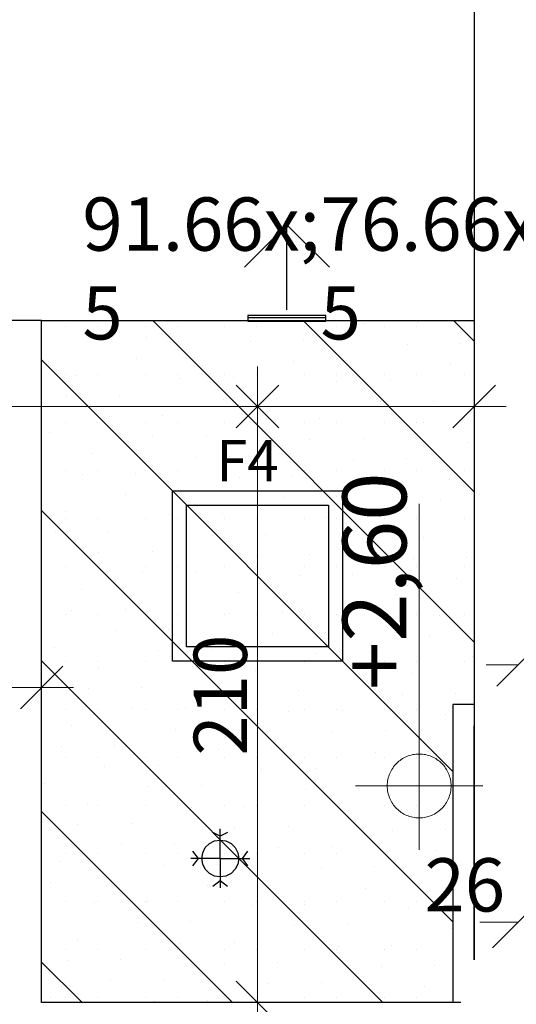
# Model space of a CAD drawing. Extents: x 300 to 9950, y 50 to 2920.
# Drawn here: x 3530 to 3705, y 1554 to 1901 of the extents above; entities that cross this region are included whole.
import ezdxf
from ezdxf.xclip import XClip

# ---------------------------------------------------------------- set-up
doc = ezdxf.new("R2010")
doc.units = 0
doc.header["$MEASUREMENT"] = 0
doc.header["$XCLIPFRAME"] = 0
doc.linetypes.add('DDS_LT3', pattern=[75000, 50000, -25000])
for name, color, linetype in [('INSTALACJE - ANEMOSTATY', 7, 'Continuous'), ('OŚWIETLENIE', 7, 'Continuous'), ('RZĘDNE - SUFITY', 7, 'Continuous'), ('SUFITY PODWIESZANE', 7, 'Continuous'), ('WYMIARY - SUFITY', 7, 'Continuous'), ('ŚCIANY - OBUDOWY INSTALACJI', 7, 'Continuous'), ('ŚCIANY DZIAŁOWE', 7, 'Continuous')]:
    doc.layers.add(name, color=color, linetype=linetype)
doc.styles.add('GENERATED_STYLE_1', font='txt')
doc.styles.add('GENERATED_STYLE_2', font='txt')

# ---------------------------------------------------------------- blocks, each defined once
blk = doc.blocks.new('Rysunek_1_1', base_point=(2725.54, 327.3))
at = {"layer": 'SUFITY PODWIESZANE', "linetype": 'Continuous', "lineweight": 5, "ltscale": 0.075}
h = blk.add_hatch(dxfattribs=at)
h.set_pattern_fill('SUFIT_PODWIESZANY_GK_0001', color=252, style=0, pattern_type=2)
h.set_pattern_definition([(135, (3583.415, 1735.055), (26.5165, 26.5165), []), (180, (3556.899, 1708.538), (0, 16.875), [0, -11.25, 0, -16.875]), (245, (3530.382, 1735.055), (-15.294, 7.1317), [0, -8.25, 0, -14.25])])
h.paths.add_polyline_path([(3537.29, 1795.05), (3537.29, 1554.8), (3682.29, 1554.8), (3682.29, 1659.8), (3689.79, 1659.8), (3689.79, 1795.05)])
at = {"layer": 'INSTALACJE - ANEMOSTATY', "linetype": 'Continuous', "ltscale": 0.075}
for p, q in [((3623.8, 1798.8), (3623.8, 1828.81)), ((3637.55, 1796.01), (3610.05, 1796.01)), ((3637.55, 1795.01), (3610.05, 1795.01))]:
    blk.add_line(p, q, dxfattribs=at)
at = {"layer": 'INSTALACJE - ANEMOSTATY', "linetype": 'DDS_LT3', "ltscale": 0.075}
for q in [(3600.26, 1615.96), (3589.86, 1605.56), (3610.66, 1605.56), (3600.26, 1595.16)]:
    blk.add_line((3600.26, 1605.56), q, dxfattribs=at)
at = {"layer": 'INSTALACJE - ANEMOSTATY', "linetype": 'Continuous', "ltscale": 0.075, "flags": 128}
for points in [[(3608.8, 1813.81), (3623.8, 1828.81), (3638.8, 1813.81)], [(3602.86, 1614.66), (3600.26, 1613.36), (3597.66, 1614.66)], [(3590.51, 1608.16), (3592.46, 1605.56), (3590.51, 1602.96)], [(3610.01, 1602.96), (3608.06, 1605.56), (3610.01, 1608.16)], [(3597.66, 1595.81), (3600.26, 1597.76), (3602.86, 1595.81)]]:
    blk.add_lwpolyline(points, dxfattribs=at)
for points in [[(3637.55, 1794.81), (3637.55, 1796.81), (3610.05, 1796.81), (3610.05, 1794.81)], [(3600.26, 1612.06), (3602.27, 1611.75), (3604.08, 1610.82), (3605.52, 1609.38), (3606.44, 1607.57), (3606.76, 1605.56), (3606.44, 1603.56), (3605.52, 1601.74), (3604.08, 1600.31), (3602.27, 1599.38), (3600.26, 1599.06), (3598.25, 1599.38), (3596.44, 1600.31), (3595, 1601.74), (3594.08, 1603.56), (3593.76, 1605.56), (3594.08, 1607.57), (3595, 1609.38), (3596.44, 1610.82), (3598.25, 1611.75)]]:
    blk.add_lwpolyline(points, close=True, dxfattribs=at)
at = {"layer": 'OŚWIETLENIE', "linetype": 'Continuous', "ltscale": 0.075, "flags": 128}
for points in [[(3583.42, 1735.05), (3643.42, 1735.05), (3643.42, 1675.06), (3583.42, 1675.06)], [(3588.42, 1730.05), (3638.42, 1730.05), (3638.42, 1680.06), (3588.42, 1680.06)]]:
    blk.add_lwpolyline(points, close=True, dxfattribs=at)
at = {"layer": 'RZĘDNE - SUFITY', "color": 234, "linetype": 'Continuous', "lineweight": 13, "ltscale": 0.075}
for p, q in [((3670.4, 1608.61), (3670.4, 1730.51)), ((3692.9, 1631.11), (3647.9, 1631.11))]:
    blk.add_line(p, q, dxfattribs=at)
blk.add_circle((3670.4, 1631.11), 11.25, dxfattribs=at)
at = {"layer": 'SUFITY PODWIESZANE', "linetype": 'Continuous', "ltscale": 0.075, "flags": 128}
blk.add_lwpolyline([(3537.29, 1795.05), (3689.79, 1795.05), (3689.79, 1659.8), (3682.29, 1659.8), (3682.29, 1554.8), (3537.29, 1554.8)], close=True, dxfattribs=at)
at = {"layer": 'WYMIARY - SUFITY', "color": 124, "linetype": 'Continuous', "lineweight": 13, "ltscale": 0.075}
for p, q in [((3613.42, 1750.74), (3613.42, 1778.87)), ((3613.42, 1764.8), (3613.42, 1776.05)), ((3689.79, 1750.74), (3689.79, 1778.87)), ((3620.92, 1772.3), (3605.92, 1757.31)), ((3620.92, 1757.31), (3605.92, 1772.3)), ((3682.29, 1757.31), (3697.29, 1772.3)), ((3521.79, 1764.8), (3613.42, 1764.8)), ((3627.48, 1764.8), (3599.35, 1764.8)), ((3613.42, 1764.8), (3689.79, 1764.8)), ((3613.42, 1554.8), (3613.42, 1764.8)), ((3689.79, 1764.8), (3701.04, 1764.8)), ((3537.29, 1651.74), (3537.29, 1679.87)), ((3712.79, 1681.3), (3697.79, 1666.3)), ((3529.79, 1658.3), (3544.79, 1673.3)), ((3694.04, 1673.8), (3705.29, 1673.8)), ((3402.54, 1665.8), (3537.29, 1665.8)), ((3537.29, 1665.8), (3548.54, 1665.8)), ((3605.92, 1562.31), (3620.92, 1547.3)), ((3627.48, 1554.8), (3599.35, 1554.8)), ((3613.42, 1543.55), (3613.42, 1554.8))]:
    blk.add_line(p, q, dxfattribs=at)
at = {"layer": 'WYMIARY - SUFITY', "color": 150, "linetype": 'Continuous', "lineweight": 18, "ltscale": 0.075}
blk.add_line((3714.29, 1592.13), (3696.29, 1574.13), dxfattribs=at)
at = {"layer": 'WYMIARY - SUFITY', "color": 161, "linetype": 'Continuous', "lineweight": 13, "ltscale": 0.075}
blk.add_line((3691.79, 1583.13), (3705.29, 1583.13), dxfattribs=at)
at = {"layer": 'ŚCIANY - OBUDOWY INSTALACJI', "linetype": 'Continuous', "ltscale": 0.075, "flags": 128}
for points in [[(3682.29, 1659.8), (3682.29, 1554.8)], [(3689.79, 1659.8), (3682.29, 1659.8)], [(3689.79, 1659.8), (3689.79, 1658.55)], [(3689.79, 1658.55), (3689.79, 1657.3)], [(3689.79, 1657.3), (3689.79, 1652.3)], [(3689.79, 1569.8), (3689.79, 1652.3)]]:
    blk.add_lwpolyline(points, dxfattribs=at)
at = {"layer": 'ŚCIANY DZIAŁOWE', "linetype": 'Continuous', "ltscale": 0.075, "flags": 128}
for points in [[(3689.79, 2138.8), (3689.79, 1790.05)], [(3537.29, 1795.05), (3252.54, 1795.05)], [(3537.29, 1554.8), (3537.29, 1795.05)], [(3689.79, 1790.05), (3689.79, 1569.8)], [(3685.04, 1554.8), (3537.29, 1554.8)]]:
    blk.add_lwpolyline(points, dxfattribs=at)
at = {"layer": 'OŚWIETLENIE', "linetype": 'Continuous', "insert": (3598.82, 1738.38), "char_height": 14.594, "attachment_point": 7, "style": 'GENERATED_STYLE_1'}
blk.add_mtext('\\A1;{\\fArial|b0|i0|c238|p38;F4}', dxfattribs=at)
at = {"layer": 'RZĘDNE - SUFITY', "color": 234, "linetype": 'Continuous', "lineweight": 13, "insert": (3665.9, 1664.86), "char_height": 22.5, "attachment_point": 7, "rotation": 90, "style": 'GENERATED_STYLE_2'}
blk.add_mtext('\\A1;{\\fArial Narrow Europa Środkowa|b0|i0|c0|p34;+2,60}', dxfattribs=at)
at = {"layer": 'WYMIARY - SUFITY', "linetype": 'Continuous', "char_height": 18.75, "attachment_point": 7, "style": 'GENERATED_STYLE_2'}
for s, insert in [('\\A1;{\\fArial Narrow Europa Środkowa|b0|i0|c0|p34;\\C124;91\\fArial Narrow Europa Środkowa|b0|i0|c0|p34;\\A1{\\H.66x;\\S5^  ;}}', (3551.64, 1762.17)), ('\\A1;{\\fArial Narrow Europa Środkowa|b0|i0|c0|p34;\\C124;76\\fArial Narrow Europa Środkowa|b0|i0|c0|p34;\\A1{\\H.66x;\\S5^  ;}}', (3635.64, 1762.17))]:
    blk.add_mtext(s, dxfattribs=dict(at, insert=insert))
at = {"layer": 'WYMIARY - SUFITY', "color": 124, "linetype": 'Continuous', "lineweight": 13, "insert": (3609.67, 1641.8), "char_height": 18.75, "attachment_point": 7, "rotation": 90, "style": 'GENERATED_STYLE_2'}
blk.add_mtext('\\A1;{\\fArial Narrow Europa Środkowa|b0|i0|c0|p34;210}', dxfattribs=at)
at = {"layer": 'WYMIARY - SUFITY', "color": 5, "linetype": 'Continuous', "lineweight": 13, "insert": (3672.29, 1586.88), "char_height": 18.75, "attachment_point": 7, "style": 'GENERATED_STYLE_2'}
blk.add_mtext('\\A1;{\\fArial Narrow Europa Środkowa|b0|i0|c0|p34;26}', dxfattribs=at)

msp = doc.modelspace()

# ---------------------------------------------------------------- block references
at = {"linetype": 'Continuous', "ltscale": 0.1}
ref = msp.add_blockref('Rysunek_1_1', (2725.54, 327.3), dxfattribs=at)
XClip(ref).set_block_clipping_path([(350, 176.9276309028), (5279.2239935148, 176.9276309028), (8336.1266794626, 176.9276309028), (8336.1266794626, 2870), (350, 2870)])

doc.saveas('drawing.dxf')
